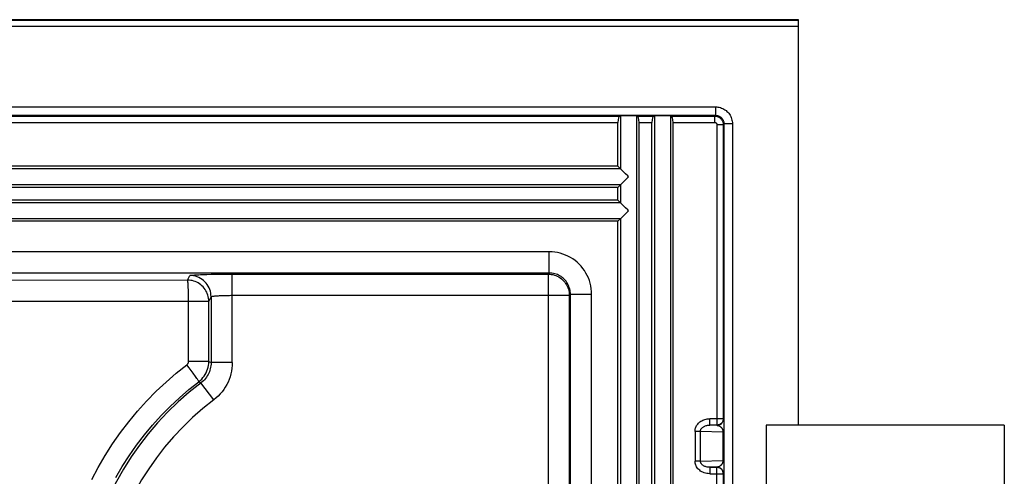
# Model space of a CAD drawing. Units: millimetres. Extents: x -44 to 44, y -57 to 57.
# Drawn here: x 21 to 44, y 46 to 57 of the extents above; entities that cross this region are included whole.
import ezdxf

# ---------------------------------------------------------------- set-up
doc = ezdxf.new("R2010")
doc.units = ezdxf.units.MM
doc.header["$LTSCALE"] = 16.335
doc.layers.get('0').update_dxf_attribs({"linetype": 'CONTINUOUS'})
doc.layers.add('ASSI', color=7, linetype='CONTINUOUS')
doc.layers.add('RACCORDO', color=7, linetype='CONTINUOUS')

msp = doc.modelspace()

# ---------------------------------------------------------------- linework, layer by layer
at = {"color": 7, "linetype": 'CONTINUOUS'}
for p, q in [((39.018, 57.25), (-36.983, 57.25)), ((39.018, 47.7), (39.018, 57.25)), ((38.255, 47.7), (38.255, 43.909)), ((43.867, 47.7), (38.255, 47.7)), ((43.868, 47.7), (43.868, 43.9)), ((37.209, 46.653), (37.198, 46.664)), ((37.247, 46.553), (37.252, 46.56))]:
    msp.add_line(p, q, dxfattribs=at)
at = {"color": 253, "linetype": 'CONTINUOUS'}
for p, q in [((-36.512, 57.24), (39.018, 57.24)), ((39.018, 57.09), (-36.365, 57.09)), ((-34.029, 55.197), (37.064, 55.197)), ((37.064, 55.197), (37.064, 54.997)), ((-34.029, 54.997), (37.064, 54.997)), ((37.064, 54.997), (37.047, 54.98)), ((37.047, 54.83), (37.047, 54.98)), ((37.097, 54.78), (37.097, 47.697)), ((37.097, 54.78), (37.247, 54.78)), ((37.264, 54.797), (37.247, 54.78)), ((37.247, 54.78), (37.247, 47.847)), ((37.264, 54.797), (37.264, 31.135)), ((37.464, 54.797), (37.264, 54.797)), ((37.464, 54.797), (37.464, 30.961)), ((36.929, 47.697), (36.929, 47.847)), ((37.247, 47.847), (36.929, 47.847)), ((37.252, 47.842), (37.247, 47.847)), ((37.257, 47.803), (37.258, 47.793)), ((37.258, 47.793), (37.258, 47.782)), ((36.583, 47.55), (36.583, 46.85)), ((36.711, 47.55), (36.583, 47.55)), ((36.711, 46.85), (36.711, 47.55)), ((37.241, 47.535), (36.711, 47.55)), ((37.097, 47.697), (36.929, 47.697)), ((37.102, 47.692), (36.929, 47.697)), ((37.102, 47.692), (37.097, 47.697)), ((37.259, 47.765), (37.26, 47.746)), ((37.26, 47.746), (37.26, 47.727)), ((37.26, 47.727), (37.261, 47.699)), ((37.261, 47.699), (37.262, 47.671)), ((37.262, 47.671), (37.262, 47.639)), ((37.262, 47.639), (37.263, 47.6)), ((37.263, 47.6), (37.263, 47.557)), ((37.263, 47.557), (37.263, 46.853)), ((37.241, 47.535), (37.241, 46.865)), ((37.241, 47.535), (37.263, 47.535)), ((36.711, 46.85), (36.583, 46.85)), ((36.711, 46.85), (37.241, 46.865)), ((37.241, 46.865), (37.263, 46.865)), ((37.263, 46.853), (37.263, 46.816)), ((37.102, 46.708), (36.929, 46.703)), ((36.929, 46.703), (36.929, 46.553)), ((36.929, 46.703), (37.097, 46.703)), ((37.097, 46.703), (37.102, 46.708)), ((37.097, 44.697), (37.097, 46.703)), ((37.26, 46.658), (37.259, 46.64)), ((37.259, 46.64), (37.259, 46.624)), ((37.261, 46.677), (37.26, 46.658)), ((37.262, 46.741), (37.261, 46.707)), ((37.261, 46.707), (37.261, 46.677)), ((37.263, 46.816), (37.262, 46.778)), ((37.262, 46.778), (37.262, 46.741)), ((36.929, 46.553), (37.247, 46.553)), ((37.247, 46.553), (37.247, 44.847))]:
    msp.add_line(p, q, dxfattribs=at)
for points in [[(37.064, 55.197), (37.094, 55.195), (37.124, 55.192), (37.153, 55.186), (37.182, 55.179), (37.21, 55.169), (37.238, 55.157), (37.264, 55.143), (37.289, 55.127), (37.313, 55.109), (37.336, 55.09), (37.357, 55.069), (37.377, 55.046), (37.394, 55.022), (37.41, 54.997), (37.424, 54.97), (37.436, 54.943), (37.446, 54.914), (37.454, 54.886), (37.46, 54.856), (37.463, 54.827), (37.464, 54.797)], [(37.047, 54.98), (37.055, 54.98), (37.064, 54.979), (37.072, 54.978), (37.081, 54.977), (37.09, 54.975), (37.099, 54.973), (37.108, 54.97), (37.118, 54.967), (37.127, 54.963), (37.137, 54.959), (37.147, 54.953), (37.156, 54.948), (37.166, 54.941), (37.176, 54.933), (37.185, 54.925), (37.194, 54.916), (37.203, 54.906), (37.211, 54.895), (37.218, 54.884), (37.225, 54.872), (37.231, 54.86), (37.236, 54.847), (37.24, 54.834), (37.243, 54.821), (37.245, 54.807), (37.247, 54.794), (37.247, 54.78)], [(37.064, 54.997), (37.079, 54.996), (37.094, 54.994), (37.109, 54.992), (37.123, 54.988), (37.137, 54.983), (37.151, 54.977), (37.164, 54.97), (37.177, 54.962), (37.189, 54.953), (37.2, 54.943), (37.211, 54.933), (37.221, 54.921), (37.229, 54.909), (37.237, 54.897), (37.244, 54.883), (37.25, 54.87), (37.255, 54.856), (37.259, 54.841), (37.262, 54.826), (37.264, 54.812), (37.264, 54.797)], [(37.047, 54.83), (37.049, 54.83), (37.051, 54.83), (37.054, 54.83), (37.056, 54.829), (37.058, 54.829), (37.06, 54.828), (37.063, 54.828), (37.065, 54.827), (37.067, 54.826), (37.07, 54.825), (37.072, 54.823), (37.075, 54.822), (37.077, 54.82), (37.08, 54.818), (37.082, 54.816), (37.084, 54.814), (37.086, 54.811), (37.088, 54.809), (37.09, 54.806), (37.092, 54.803), (37.093, 54.8), (37.094, 54.797), (37.096, 54.794), (37.096, 54.79), (37.097, 54.787), (37.097, 54.783), (37.097, 54.78)], [(36.583, 47.55), (36.583, 47.57), (36.586, 47.589), (36.589, 47.609), (36.595, 47.628), (36.602, 47.648), (36.611, 47.667), (36.621, 47.686), (36.633, 47.705), (36.647, 47.723), (36.662, 47.74), (36.68, 47.757), (36.699, 47.772), (36.72, 47.787), (36.742, 47.8), (36.765, 47.812), (36.791, 47.823), (36.817, 47.831), (36.844, 47.838), (36.872, 47.843), (36.9, 47.846), (36.929, 47.847)], [(37.102, 47.692), (37.118, 47.693), (37.134, 47.696), (37.149, 47.7), (37.163, 47.705), (37.177, 47.712), (37.191, 47.721), (37.203, 47.731), (37.214, 47.742), (37.224, 47.754), (37.232, 47.767), (37.239, 47.781), (37.245, 47.796), (37.249, 47.811), (37.252, 47.827), (37.252, 47.842)], [(37.252, 47.842), (37.253, 47.842), (37.253, 47.84), (37.254, 47.839), (37.254, 47.837), (37.255, 47.834), (37.255, 47.831), (37.255, 47.828), (37.256, 47.824), (37.256, 47.821), (37.256, 47.817), (37.257, 47.812), (37.257, 47.808), (37.257, 47.803)], [(37.258, 47.782), (37.259, 47.771), (37.259, 47.765)], [(36.711, 47.55), (36.712, 47.56), (36.713, 47.57), (36.715, 47.579), (36.719, 47.589), (36.723, 47.599), (36.728, 47.609), (36.735, 47.618), (36.742, 47.627), (36.751, 47.636), (36.761, 47.645), (36.772, 47.653), (36.784, 47.661), (36.797, 47.668), (36.811, 47.675), (36.826, 47.68), (36.842, 47.686), (36.858, 47.69), (36.875, 47.693), (36.893, 47.696), (36.911, 47.697), (36.929, 47.697)], [(37.102, 47.692), (37.108, 47.692), (37.114, 47.691), (37.119, 47.69), (37.124, 47.689), (37.129, 47.688), (37.134, 47.686), (37.139, 47.685), (37.143, 47.683), (37.148, 47.681), (37.152, 47.679), (37.156, 47.677), (37.16, 47.675), (37.164, 47.673), (37.168, 47.67), (37.172, 47.668), (37.175, 47.666), (37.179, 47.663), (37.182, 47.66), (37.185, 47.658), (37.188, 47.655), (37.191, 47.652), (37.194, 47.649), (37.197, 47.646), (37.2, 47.643), (37.203, 47.64), (37.205, 47.637), (37.208, 47.634), (37.21, 47.63), (37.212, 47.627), (37.215, 47.624), (37.217, 47.621), (37.219, 47.617), (37.221, 47.614), (37.222, 47.611), (37.224, 47.607), (37.226, 47.604), (37.227, 47.6), (37.229, 47.596), (37.23, 47.593), (37.232, 47.589), (37.233, 47.584), (37.235, 47.58), (37.236, 47.575), (37.237, 47.571), (37.238, 47.566), (37.239, 47.561), (37.24, 47.556), (37.241, 47.551), (37.241, 47.545), (37.241, 47.54), (37.241, 47.535)], [(36.929, 46.553), (36.895, 46.554), (36.862, 46.558), (36.83, 46.565), (36.799, 46.574), (36.77, 46.586), (36.742, 46.6), (36.716, 46.615), (36.693, 46.633), (36.671, 46.651), (36.652, 46.671), (36.636, 46.692), (36.621, 46.713), (36.609, 46.735), (36.6, 46.757), (36.592, 46.78), (36.587, 46.803), (36.584, 46.826), (36.583, 46.85)], [(36.929, 46.703), (36.908, 46.703), (36.887, 46.705), (36.867, 46.708), (36.847, 46.713), (36.828, 46.719), (36.811, 46.725), (36.795, 46.733), (36.78, 46.742), (36.766, 46.751), (36.755, 46.761), (36.744, 46.771), (36.735, 46.782), (36.728, 46.793), (36.722, 46.804), (36.717, 46.815), (36.714, 46.827), (36.712, 46.838), (36.711, 46.85)], [(37.241, 46.865), (37.241, 46.859), (37.241, 46.853), (37.24, 46.847), (37.239, 46.84), (37.238, 46.834), (37.237, 46.828), (37.235, 46.821), (37.233, 46.815), (37.231, 46.809), (37.229, 46.803), (37.226, 46.797), (37.223, 46.791), (37.22, 46.786), (37.217, 46.78), (37.214, 46.775), (37.21, 46.77), (37.207, 46.765), (37.203, 46.76), (37.199, 46.756), (37.195, 46.751), (37.19, 46.747), (37.186, 46.743), (37.181, 46.739), (37.176, 46.735), (37.171, 46.732), (37.166, 46.728), (37.16, 46.725), (37.155, 46.722), (37.149, 46.719), (37.143, 46.717), (37.137, 46.715), (37.13, 46.713), (37.124, 46.711), (37.117, 46.709), (37.11, 46.708), (37.102, 46.708)], [(37.102, 46.708), (37.118, 46.707), (37.134, 46.704), (37.149, 46.7), (37.163, 46.695), (37.177, 46.688), (37.191, 46.679), (37.203, 46.669), (37.214, 46.658), (37.224, 46.646), (37.232, 46.632), (37.24, 46.618), (37.245, 46.604), (37.249, 46.59), (37.251, 46.576), (37.252, 46.562)], [(37.259, 46.624), (37.258, 46.609), (37.258, 46.602), (37.257, 46.595), (37.257, 46.589), (37.256, 46.584), (37.256, 46.578), (37.255, 46.574), (37.255, 46.569), (37.255, 46.566), (37.254, 46.563), (37.254, 46.561), (37.253, 46.56), (37.252, 46.56)]]:
    msp.add_lwpolyline(points, dxfattribs=at)
at = {"color": 7, "linetype": 'CONTINUOUS'}
for points in [[(37.247, 47.847), (37.247, 47.832), (37.244, 47.817), (37.24, 47.802), (37.235, 47.787), (37.228, 47.773), (37.219, 47.76), (37.209, 47.747), (37.198, 47.736), (37.186, 47.726), (37.173, 47.718), (37.159, 47.71), (37.144, 47.705), (37.129, 47.701), (37.113, 47.698), (37.097, 47.697)], [(37.198, 46.664), (37.186, 46.674), (37.173, 46.682), (37.159, 46.69), (37.144, 46.695), (37.129, 46.699), (37.113, 46.702), (37.097, 46.703)], [(37.247, 46.553), (37.247, 46.568), (37.244, 46.583), (37.24, 46.598), (37.235, 46.613), (37.228, 46.627), (37.219, 46.64), (37.209, 46.653)]]:
    msp.add_lwpolyline(points, dxfattribs=at)
at = {"layer": 'ASSI', "color": 253, "linetype": 'CONTINUOUS'}
for p, q in [((-31.786, 54.98), (34.821, 54.98)), ((34.829, 54.98), (34.829, 53.737)), ((35.205, 54.98), (35.205, -54.98)), ((35.212, 54.98), (35.621, 54.98)), ((35.629, 54.98), (35.629, -54.98)), ((36.005, 54.98), (36.005, -54.98)), ((36.012, 54.98), (37.047, 54.98)), ((-31.732, 54.83), (34.768, 54.83)), ((35.266, 54.83), (35.568, 54.83)), ((36.066, 54.83), (37.047, 54.83)), ((34.829, 53.737), (-31.794, 53.737)), ((34.829, 53.361), (-31.794, 53.361)), ((34.829, 53.361), (34.829, 52.937)), ((34.829, 52.937), (-31.794, 52.937)), ((34.829, 52.561), (-31.794, 52.561)), ((34.829, 52.561), (34.829, -54.98))]:
    msp.add_line(p, q, dxfattribs=at)
at = {"layer": 'ASSI', "color": 7, "linetype": 'CONTINUOUS'}
for p, q in [((34.821, 54.98), (34.829, 54.98)), ((35.212, 54.98), (35.205, 54.98)), ((35.621, 54.98), (35.629, 54.98)), ((36.012, 54.98), (36.005, 54.98)), ((34.768, 53.798), (34.768, 54.83)), ((35.266, -54.83), (35.266, 54.83)), ((35.568, -54.83), (35.568, 54.83)), ((36.066, -54.83), (36.066, 54.83)), ((34.768, 53.798), (-31.732, 53.798)), ((34.947, 53.619), (34.768, 53.798)), ((34.835, 53.367), (34.768, 53.3)), ((34.835, 53.367), (34.998, 53.531)), ((34.998, 53.531), (35.017, 53.549)), ((34.768, 53.3), (-31.732, 53.3)), ((34.768, 52.998), (34.768, 53.3)), ((34.768, 52.998), (-31.732, 52.998)), ((34.947, 52.819), (34.768, 52.998)), ((34.835, 52.567), (34.998, 52.731)), ((34.998, 52.731), (35.017, 52.749)), ((34.768, 52.5), (-31.732, 52.5)), ((34.835, 52.567), (34.768, 52.5)), ((34.768, -54.83), (34.768, 52.5))]:
    msp.add_line(p, q, dxfattribs=at)
for points in [[(35.017, 53.549), (34.998, 53.568), (34.947, 53.619)], [(35.017, 52.749), (34.998, 52.768), (34.947, 52.819)]]:
    msp.add_lwpolyline(points, dxfattribs=at)
for centre, major_axis, ratio, start_param, end_param in [((34.822, 54.83), (0, 0.15), 0.36397, 0.017453, 1.570796), ((35.017, 54.979), (0.2, 0), 0.017455, 0.349066, 2.792527), ((35.211, 54.83), (0, 0.15), 0.36397, -1.570796, -0.017453), ((35.622, 54.83), (0, 0.15), 0.36397, 0.017453, 1.570796), ((35.817, 54.979), (0.2, 0), 0.017455, 0.349066, 2.792527), ((36.011, 54.83), (0, 0.15), 0.36397, -1.570796, -0.017453)]:
    msp.add_ellipse(centre, major_axis=major_axis, ratio=ratio, start_param=start_param, end_param=end_param, dxfattribs=at)
at = {"layer": 'RACCORDO', "color": 253, "linetype": 'CONTINUOUS'}
for p, q in [((33.149, 51.781), (-30.114, 51.781)), ((33.149, 51.281), (33.149, 51.781)), ((33.149, 51.281), (-30.114, 51.281)), ((25.082, 51.248), (25.19, 51.251)), ((25.19, 51.251), (25.306, 51.253)), ((25.306, 51.253), (25.429, 51.254)), ((25.429, 51.254), (25.556, 51.255)), ((25.556, 51.255), (33.123, 51.255)), ((25.685, 49.171), (25.685, 51.255)), ((33.149, 51.281), (33.123, 51.255)), ((24.631, 51.114), (20.006, 51.107)), ((24.631, 51.114), (24.685, 51.221)), ((24.984, 51.245), (25.082, 51.248)), ((24.655, 50.614), (20.025, 50.607)), ((24.654, 50.699), (24.653, 50.781)), ((24.655, 50.614), (24.654, 50.699)), ((24.655, 49.198), (24.655, 50.614)), ((25.131, 50.614), (24.655, 50.614)), ((25.131, 50.614), (25.185, 50.721)), ((25.131, 49.198), (25.131, 50.614)), ((25.185, 50.721), (25.185, 49.171)), ((25.653, 50.756), (33.623, 50.756)), ((33.649, 50.781), (33.623, 50.756)), ((33.623, 50.756), (33.623, 35.018)), ((33.649, -50.781), (33.649, 50.781)), ((33.649, 50.781), (34.148, 50.781)), ((34.148, -50.781), (34.148, 50.781)), ((25.131, 49.198), (24.655, 49.198)), ((25.131, 49.198), (25.185, 49.171)), ((25.685, 49.171), (25.185, 49.171)), ((24.666, 49.051), (24.615, 49.118)), ((24.715, 48.986), (24.666, 49.051)), ((24.896, 48.721), (24.948, 48.693)), ((25.25, 48.295), (24.948, 48.693))]:
    msp.add_line(p, q, dxfattribs=at)
for points in [[(34.148, 50.781), (34.146, 50.847), (34.14, 50.912), (34.129, 50.976), (34.114, 51.04), (34.095, 51.103), (34.072, 51.164), (34.045, 51.223), (34.014, 51.281), (33.98, 51.337), (33.942, 51.39), (33.9, 51.44), (33.856, 51.488), (33.808, 51.533), (33.757, 51.574), (33.704, 51.612), (33.649, 51.647), (33.591, 51.678), (33.532, 51.705), (33.47, 51.728), (33.408, 51.747), (33.344, 51.762), (33.28, 51.772), (33.215, 51.779), (33.149, 51.781)], [(33.123, 51.255), (33.123, 35.115)], [(33.123, 51.255), (33.161, 51.254), (33.198, 51.25), (33.234, 51.243), (33.27, 51.233), (33.306, 51.221), (33.34, 51.206), (33.373, 51.188), (33.405, 51.168), (33.435, 51.146), (33.463, 51.122), (33.489, 51.095), (33.514, 51.067), (33.536, 51.037), (33.556, 51.005), (33.573, 50.972), (33.588, 50.938), (33.601, 50.903), (33.61, 50.867), (33.617, 50.83), (33.622, 50.793), (33.623, 50.756)], [(33.649, 50.781), (33.648, 50.814), (33.644, 50.847), (33.639, 50.879), (33.632, 50.911), (33.622, 50.942), (33.611, 50.973), (33.597, 51.003), (33.582, 51.032), (33.565, 51.059), (33.546, 51.086), (33.525, 51.111), (33.503, 51.135), (33.479, 51.157), (33.453, 51.178), (33.427, 51.197), (33.399, 51.214), (33.37, 51.23), (33.341, 51.243), (33.31, 51.255), (33.278, 51.264), (33.247, 51.272), (33.214, 51.277), (33.182, 51.28), (33.149, 51.281)], [(25.131, 50.614), (25.13, 50.651), (25.126, 50.688), (25.119, 50.725), (25.109, 50.761), (25.097, 50.797), (25.082, 50.831), (25.064, 50.864), (25.044, 50.896), (25.022, 50.926), (24.997, 50.954), (24.971, 50.981), (24.943, 51.005), (24.912, 51.027), (24.881, 51.047), (24.848, 51.064), (24.813, 51.079), (24.778, 51.092), (24.742, 51.101), (24.705, 51.108), (24.668, 51.112), (24.631, 51.114)], [(24.653, 50.781), (24.652, 50.821), (24.651, 50.859), (24.65, 50.895), (24.649, 50.929), (24.648, 50.961), (24.646, 50.991), (24.645, 51.017), (24.643, 51.041), (24.641, 51.062), (24.639, 51.079), (24.637, 51.093), (24.635, 51.103), (24.633, 51.11), (24.631, 51.114)], [(24.685, 51.221), (24.688, 51.223), (24.696, 51.226), (24.707, 51.228), (24.723, 51.23), (24.743, 51.232), (24.766, 51.234), (24.794, 51.236), (24.825, 51.238), (24.86, 51.24), (24.898, 51.242), (24.94, 51.244), (24.984, 51.245)], [(25.185, 50.721), (25.183, 50.765), (25.177, 50.808), (25.168, 50.851), (25.155, 50.892), (25.138, 50.933), (25.118, 50.971), (25.095, 51.008), (25.068, 51.043), (25.039, 51.075), (25.006, 51.104), (24.972, 51.131), (24.935, 51.154), (24.896, 51.174), (24.856, 51.191), (24.815, 51.204), (24.772, 51.213), (24.729, 51.219), (24.685, 51.221)], [(25.185, 50.721), (25.187, 50.724), (25.19, 50.726), (25.196, 50.728), (25.204, 50.73), (25.214, 50.732), (25.226, 50.735), (25.239, 50.737), (25.255, 50.739), (25.272, 50.741), (25.292, 50.742), (25.312, 50.744), (25.335, 50.746), (25.358, 50.747), (25.384, 50.749), (25.41, 50.75), (25.438, 50.751), (25.466, 50.752), (25.496, 50.753), (25.526, 50.754), (25.557, 50.755), (25.589, 50.755), (25.621, 50.755), (25.653, 50.756)], [(24.615, 49.118), (24.621, 49.123), (24.627, 49.128), (24.632, 49.134), (24.637, 49.14), (24.641, 49.147), (24.644, 49.153), (24.648, 49.16), (24.65, 49.168), (24.652, 49.175), (24.654, 49.182), (24.655, 49.19), (24.655, 49.198)], [(24.896, 48.721), (24.931, 48.75), (24.964, 48.782), (24.995, 48.816), (25.022, 48.853), (25.047, 48.891), (25.069, 48.932), (25.088, 48.974), (25.103, 49.017), (25.116, 49.061), (25.124, 49.106), (25.13, 49.152), (25.131, 49.198)], [(25.185, 49.171), (25.184, 49.134), (25.181, 49.097), (25.175, 49.061), (25.167, 49.025), (25.157, 48.989), (25.145, 48.955), (25.13, 48.921), (25.114, 48.888), (25.096, 48.856), (25.075, 48.825), (25.053, 48.796), (25.029, 48.767), (25.004, 48.741), (24.976, 48.716), (24.948, 48.693)], [(25.685, 49.171), (25.683, 49.103), (25.677, 49.036), (25.666, 48.969), (25.652, 48.903), (25.633, 48.838), (25.611, 48.774), (25.585, 48.712), (25.555, 48.651), (25.521, 48.593), (25.484, 48.536), (25.443, 48.482), (25.399, 48.431), (25.352, 48.383), (25.302, 48.337), (25.25, 48.295)], [(22.374, 46.415), (22.526, 46.702), (22.689, 46.982), (22.863, 47.255), (23.049, 47.521), (23.246, 47.778), (23.452, 48.026), (23.668, 48.265), (23.893, 48.494), (24.126, 48.713), (24.366, 48.921), (24.615, 49.118)], [(24.896, 48.721), (24.895, 48.724), (24.893, 48.73), (24.888, 48.738), (24.881, 48.75), (24.873, 48.763), (24.862, 48.78), (24.849, 48.799), (24.834, 48.82), (24.818, 48.843), (24.8, 48.869), (24.781, 48.896), (24.76, 48.925), (24.715, 48.986)], [(22.942, 46.46), (23.094, 46.722), (23.257, 46.977), (23.431, 47.226), (23.615, 47.467), (23.808, 47.699), (24.01, 47.922), (24.22, 48.137), (24.438, 48.341), (24.663, 48.536), (24.896, 48.721)]]:
    msp.add_lwpolyline(points, dxfattribs=at)
for radius in [7.232, 6.732]:
    msp.add_arc((29.318, 42.93), radius, 127.1715, 212.8171, dxfattribs=at)

doc.saveas('drawing.dxf')
